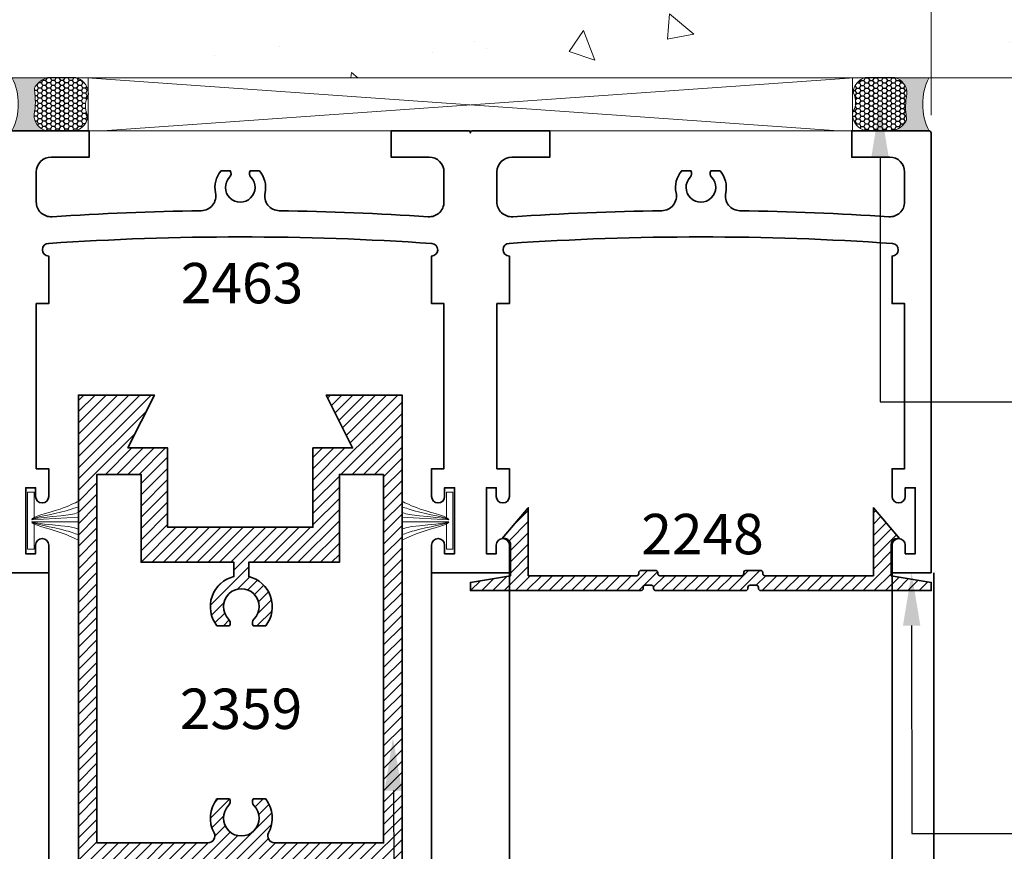
# Model space of a CAD drawing. Units: inches. Extents: x 11149 to 24807, y -8811 to -3612.
# Drawn here: x 11305 to 11309, y -3880 to -3876 of the extents above; entities that cross this region are included whole.
import ezdxf
from ezdxf import colors
from ezdxf.entities.mleader import LeaderData, LeaderLine
from ezdxf.math import Vec2, Vec3

# ---------------------------------------------------------------- set-up
doc = ezdxf.new("R2010")
doc.units = ezdxf.units.IN
doc.header["$LTSCALE"] = 0.5
doc.header["$MEASUREMENT"] = 0
doc.header["$PDSIZE"] = 1
doc.layers.get('Defpoints').update_dxf_attribs({"color": 251, "lineweight": 0})
for name, color, linetype, lineweight in [('By Others', 8, 'Continuous', 5), ('Dimensions', 7, 'Continuous', 13), ('PRLFrame', 134, 'Continuous', 35), ('PRLSetting', 6, 'Continuous', 20), ('Text', 252, 'Continuous', 30)]:
    doc.layers.add(name, color=color, linetype=linetype, lineweight=lineweight)
doc.styles.get("Standard").update_dxf_attribs({"font": 'arial.ttf'})
doc.dimstyles.new('PRL$0', dxfattribs={"dimtxt": 0.125, "dimasz": 0.125, "dimexe": 0.125, "dimexo": 0.0625, "dimgap": 0.0625, "dimtad": 1, "dimdec": 4, "dimzin": 3, "dimdsep": 46, "dimlunit": 4, "dimtxsty": 'Standard', "dimblk": 'ARCHTICK', "dimcen": 0, "dimclrd": 256, "dimclre": 256, "dimclrt": 256, "dimazin": 0, "dimtfac": 1, "dimtdec": 4, "dimtofl": 0, "dimtmove": 0, "dimatfit": 3, "dimfxl": 0.125, "dimtfill": 1, "dimfrac": 2, "dimtolj": 1, "dimtzin": 0, "dimlwd": -1, "dimlwe": -1, "dimarcsym": 0})

# ---------------------------------------------------------------- blocks, each defined once
blk = doc.blocks.new('Dynblock-Sealant3')
at = {"layer": 'PRLSetting', "lineweight": -3}
h = blk.add_hatch(dxfattribs=at)
h.set_pattern_fill('HONEY', color=256, scale=0.1666666666666666)
h.set_pattern_definition([(0, (0, 0), (0.03124999999999999, 0.0180421959121758), [0.02083333333333333, -0.04166666666666666]), (120, (0, 0), (-0.03124999999999998, 0.0180421959121758), [0.02083333333333332, -0.04166666666666664]), (59.99999999999999, (0, 0), (6.938893903907228e-18, 0.03608439182435161), [-0.04166666666666665, 0.02083333333333333])])
h.paths.add_polyline_path([(-0.1583744156338251, 0.2877946912706195, 0.197622861483537), (-0.16362861724856, 0.3109811814396535, 0.1781934081232639), (-0.2561978488301974, 0.375), (-0.4310222997784909, 0.375, 0.09541692369056783), (-0.4671145600077522, 0.3680490913411654, 0.3205653304227348), (-0.5389970698695228, 0.2585547271251669, 0.1070890218518376), (-0.5323692901004599, 0.2329292479413344, -0.2200532177392305), (-0.5286103470211716, 0.1199428811040467, 0.1971983640054528), (-0.5291107394211454, 0.07249129028127838, 0.2294187004762123), (-0.449864203179459, 0), (-0.2402519359384314, 0, 0.3435090603726153), (-0.1562500000000002, 0.113382104053017, -0.0900193469034897)])
at = {"layer": 'PRLSetting'}
h = blk.add_hatch(color=256, dxfattribs=at)
edge = h.paths.add_edge_path()
edge.add_line((0, 0.375), (-0.2561978488290507, 0.375))
edge.add_arc((-0.2968777799687814, 0.2172425456155906), 0.1629179892196556, 35.125767951114085, 75.54049043261023, ccw=False)
edge.add_arc((-0.189187712072453, 0.2930007706581819), 0.0312499999999845, -9.589877105315225, 35.125767951116984, ccw=False)
edge.add_arc((0.3231379503013159, 0.2064404742977786), 0.4883366330377227, 170.4101228946807, 190.9855794753516)
edge.add_arc((-0.2710315728108981, 0.1106123631234368), 0.1148149856163851, -74.4499340415818, 1.3823096407652997, ccw=False)
edge.add_line((-0.2402519359347934, 0), (3.810285420513537e-13, 0))
edge.add_arc((0.3731777901703026, 0.1875), 0.4176337068263481, 153.3231490947053, 206.6768509051579, ccw=False)
blk.add_lwpolyline([(-0.5323692901001777, 0.2329292479407741, -0.1073450320601699), (-0.5389995510668086, 0.2586179536283453, -0.3204104769671941), (-0.467114560007758, 0.3680490913411631, -0.09541692369342575), (-0.4310222997773963, 0.375), (-0.2561978488301975, 0.375, -0.1781934081275193), (-0.1636286172470136, 0.3109811814374552, -0.1976228614784485), (-0.1583744156341709, 0.2877946912685729, 0.09001934690241879), (-0.15625, 0.1133821040530165, -0.3435090603726143), (-0.2402519359384314, 0), (-0.4498642031794589, 0, -0.2294187004830065), (-0.5291107394223218, 0.0724912902842334, -0.1971983639969396), (-0.5286103470207308, 0.1199428811050893, 0.2200532177358061)], format="xyb", close=True, dxfattribs=at)
blk.add_arc((0.3731777901703026, 0.1875), 0.4176337068251677, 153.3231490946955, 206.6768509053045, dxfattribs=at)
blk = doc.blocks.new('_ArchTick')
at = {"color": 0, "linetype": 'ByBlock', "const_width": 0.15}
blk.add_lwpolyline([(-0.5, -0.5), (0.5, 0.5)], dxfattribs=at)
blk = doc.blocks.new('*D138')
at = {"layer": 'Defpoints', "color": 0, "transparency": 16777216}
for p in [(11304.79283967682, -3872.631179938425), (11304.79283967682, -3876.983480652792), (11309.14947253236, -3876.986386345277)]:
    blk.add_point(p, dxfattribs=at)
at = {"layer": 'Dimensions', "transparency": 16777216}
for p, q in [((11304.79283967682, -3876.858480652792), (11304.79283967682, -3872.381179938425)), ((11309.14947253236, -3876.861386345277), (11309.14947253236, -3872.381179938425)), ((11309.14947253236, -3872.631179938425), (11304.79283967682, -3872.631179938425))]:
    blk.add_line(p, q, dxfattribs=at)
at = {"layer": 'Dimensions', "transparency": 16777216, "xscale": 0.25, "yscale": 0.25, "zscale": 0.25, "rotation": 180}
blk.add_blockref('_ArchTick', (11304.79283967682, -3872.631179938425), dxfattribs=at)
at = {"layer": 'Dimensions', "transparency": 16777216, "xscale": 0.25, "yscale": 0.25, "zscale": 0.25}
blk.add_blockref('_ArchTick', (11309.14947253236, -3872.631179938425), dxfattribs=at)
at = {"layer": 'Dimensions', "transparency": 16777216, "insert": (11306.97115610459, -3872.376831370894), "char_height": 0.25, "attachment_point": 5, "bg_fill": 3, "box_fill_scale": 1.25, "bg_fill_color": 256, "bg_fill_true_color": 13158600, "bg_fill_transparency": 0}
blk.add_mtext('\\A1;4 3/8"', dxfattribs=at)
blk = doc.blocks.new('*D139')
at = {"layer": 'Defpoints', "color": 0, "transparency": 16777216}
for p in [(11304.79283967682, -3879.025690468702), (11301.70464977485, -3881.185690468662), (11305.11751122506, -3881.185690468662)]:
    blk.add_point(p, dxfattribs=at)
at = {"layer": 'Dimensions', "transparency": 16777216}
for p, q in [((11304.66783967682, -3879.025690468702), (11301.45464977485, -3879.025690468702)), ((11301.70464977485, -3879.025690468702), (11301.70464977485, -3881.185690468662)), ((11304.99251122506, -3881.185690468662), (11301.45464977485, -3881.185690468662))]:
    blk.add_line(p, q, dxfattribs=at)
at = {"layer": 'Dimensions', "transparency": 16777216, "xscale": 0.25, "yscale": 0.25, "zscale": 0.25}
for p, rotation in [((11301.70464977485, -3879.025690468702), 90), ((11301.70464977485, -3881.185690468662), 270)]:
    blk.add_blockref('_ArchTick', p, dxfattribs=dict(at, rotation=rotation))
at = {"layer": 'Dimensions', "transparency": 16777216, "insert": (11301.45030120731, -3880.105690468684), "char_height": 0.25, "attachment_point": 5, "rotation": 90, "bg_fill": 3, "box_fill_scale": 1.25, "bg_fill_color": 256, "bg_fill_true_color": 13158600, "bg_fill_transparency": 0}
blk.add_mtext('\\A1;2 3/16"', dxfattribs=at)

msp = doc.modelspace()

# ---------------------------------------------------------------- hatches: boundary and pattern name
at = {"layer": 'By Others'}
h = msp.add_hatch(dxfattribs=at)
h.set_pattern_fill('AR-CONC', color=256, scale=0.2, angle=-90.00000000000001)
h.set_pattern_definition([(320, (15716.52120996519, 8517.126531574868), (-0.1255042699651905, -1.434520365201507), [0.15, -1.65]), (265, (15716.52120996519, 8517.126531574868), (1.504384267400024, 0.2775026672259998), [0.12, -1.32]), (10.45144445999999, (15716.51075127719, 8517.00698821287), (1.378879981937259, -1.157017693454224), [0.1274803839999999, -1.402284223999999]), (316.1842, (15716.92120996519, 8517.126531574868), (-0.3310385615861535, -2.134482661343145), [0.225, -2.475]), (6.635635489999989, (15716.89362335119, 8516.948658084868), (1.948237201549101, -1.869323891348457), [0.191220684, -2.10342752]), (261.1841639899999, (15716.92120996519, 8517.126531574868), (1.94823720053998, -1.869323890109547), [0.18, -1.980000002]), (291, (15716.82120996519, 8516.926531574867), (-0.8052377813306779, -1.193814104236923), [0.15, -1.65]), (236, (15716.82120996519, 8516.926531574867), (1.450300090093706, -0.4866306638431637), [0.12, -1.32]), (341.4514447399999, (15716.75410681719, 8516.827047066869), (0.6450623056127074, -1.680444753459942), [0.12748038, -1.402284224]), (307.5, (15716.52120996519, 8517.126531574868), (0.6657877076626231, -0.02431971063458146), [0, -1.303999999999995, 0, -1.339999999999995, 0, -1.324999999999996]), (277.5, (15716.52120996519, 8517.126531574868), (0.7888234237647204, -0.5261390748842973), [0, -0.7639999999999999, 0, -1.274, 0, -0.5049999999999999]), (237.5, (15716.52120996519, 8517.572531574868), (-0.04510974346875971, -1.067644872344818), [0, -0.5, 0, -1.56, 0, -2.07]), (227.5, (15716.52120996519, 8517.772531574868), (0.2002099646646353, -1.166372338684772), [0, -0.65, 0, -1.036, 0, -1.47])])
h.paths.add_polyline_path([(11311.74704675286, -3874.790792723968), (11311.74704675286, -3876.685760726955), (11302.12293349265, -3876.685760726955), (11302.12293349265, -3874.790792723968)])
at = {"layer": 'PRLFrame'}
h = msp.add_hatch(dxfattribs=at)
h.set_pattern_fill('ANSI31', color=256, scale=0.3)
h.set_pattern_definition([(45, (1186.973978872087, 1136.243254684666), (-0.02651650429449553, 0.02651650429449553), [])])
h.paths.add_polyline_path([(11306.54497401017, -3881.06669070666), (11306.55997398017, -3881.08169067666), (11306.54497401017, -3881.096690646661), (11306.55997398017, -3881.11169061666), (11306.55997398017, -3881.18569046866), (11306.64743673529, -3881.18569046866), (11306.64743673529, -3878.185760726957), (11306.28872398017, -3878.185760726957), (11306.41372398017, -3878.435760726957), (11306.22622398017, -3878.435760726957), (11306.22622398017, -3878.810760726957), (11305.53872398017, -3878.810760726957), (11305.53872398017, -3878.435760726957), (11305.35122398017, -3878.435760726957), (11305.47622398017, -3878.185760726957), (11305.11751122506, -3878.185760726957), (11305.11751122506, -3881.18569046866), (11305.20497398017, -3881.18569046866), (11305.20497398017, -3881.11169061666), (11305.21997395017, -3881.096690646661), (11305.20497398017, -3881.08169067666), (11305.21997395017, -3881.06669070666), (11305.20497398017, -3881.051690736661), (11305.21997395017, -3881.03669076666), (11305.20497398017, -3881.02169079666), (11305.21997395017, -3881.006690826661), (11305.20497398017, -3880.99169085666), (11305.21997395017, -3880.97669088666), (11305.20497398017, -3880.961690916661), (11305.21997395017, -3880.94669094666), (11305.20497398017, -3880.931690976661), (11305.21997395017, -3880.916691006661), (11305.20497398017, -3880.90169103666), (11305.21997395017, -3880.886691066661), (11305.20497398017, -3880.87169109666), (11305.21997395017, -3880.85669112666), (11305.20497398017, -3880.841691156661), (11305.21997395017, -3880.82669118666), (11305.20497398017, -3880.81169121666), (11305.21997395017, -3880.796691246661), (11305.20497398017, -3880.78169127666), (11305.21997395017, -3880.76669130666), (11305.20497398017, -3880.751691336661), (11305.21997395017, -3880.73669136666), (11305.20497398017, -3880.721691396661), (11305.21997395017, -3880.706691426661), (11305.20497398017, -3880.69169145666), (11305.21997395017, -3880.676691486661), (11305.20497398017, -3880.661691516661), (11305.21997395017, -3880.64669154666), (11305.20497398017, -3880.631691576661), (11305.21997395017, -3880.61669160666), (11305.20497398017, -3880.601691636662), (11305.21997395017, -3880.586691666661), (11305.20497398017, -3880.57169169666), (11305.20497398017, -3880.38269046866), (11306.55997398017, -3880.38269046866), (11306.55997398017, -3880.57169169666), (11306.54497401017, -3880.586691666661), (11306.55997398017, -3880.601691636662), (11306.54497401017, -3880.61669160666), (11306.55997398017, -3880.631691576661), (11306.54497401017, -3880.64669154666), (11306.55997398017, -3880.661691516661), (11306.54497401017, -3880.676691486661), (11306.55997398017, -3880.69169145666), (11306.54497401017, -3880.706691426661), (11306.55997398017, -3880.721691396661), (11306.54497401017, -3880.73669136666), (11306.55997398017, -3880.751691336661), (11306.54497401017, -3880.76669130666), (11306.55997398017, -3880.78169127666), (11306.54497401017, -3880.796691246661), (11306.55997398017, -3880.81169121666), (11306.54497401017, -3880.82669118666), (11306.55997398017, -3880.841691156661), (11306.54497401017, -3880.85669112666), (11306.55997398017, -3880.87169109666), (11306.54497401017, -3880.886691066661), (11306.55997398017, -3880.90169103666), (11306.54497401017, -3880.916691006661), (11306.55997398017, -3880.931690976661), (11306.54497401017, -3880.94669094666), (11306.55997398017, -3880.961690916661), (11306.54497401017, -3880.97669088666), (11306.55997398017, -3880.99169085666), (11306.54497401017, -3881.006690826661), (11306.55997398017, -3881.02169079666), (11306.54497401017, -3881.03669076666), (11306.55997398017, -3881.051690736661)])
edge = h.paths.add_edge_path(flags=16)
edge.add_line((11306.55997398017, -3878.560760726957), (11306.55997398017, -3880.30269046866))
edge.add_line((11306.55997398017, -3880.30269046866), (11306.04447458198, -3880.30269046866))
edge.add_arc((11306.04447458198, -3880.27069046866), 0.0320000000001528, 151.5887529966288, 269.9999999967431, ccw=False)
edge.add_arc((11305.88747398017, -3880.185760726918), 0.146500000000732, 331.5887529957997, 398.1064081616148)
edge.add_line((11306.00274984999, -3880.095352077785), (11305.94396757416, -3880.095352077785))
edge.add_arc((11305.96516877657, -3880.108600059389), 0.02500000000054766, 148.0000000061248, 224.8023756675194)
edge.add_arc((11305.88747398017, -3880.185760726918), 0.08449999999993577, -224.80237566259677, 44.80237566259677, ccw=False)
edge.add_arc((11305.80977918378, -3880.108600059389), 0.02500000000046068, 315.1976243324806, 391.9999999938752)
edge.add_line((11305.83098038618, -3880.095352077785), (11305.77219811036, -3880.095352077785))
edge.add_arc((11305.88747398017, -3880.185760726917), 0.1464999999998597, 141.8935918386651, 208.4112470048516)
edge.add_arc((11305.73047337837, -3880.27069046866), 0.03200000000099636, -90, 28.411247003371216, ccw=False)
edge.add_line((11305.73047337837, -3880.30269046866), (11305.20497398017, -3880.30269046866))
edge.add_line((11305.20497398017, -3880.30269046866), (11305.20497398017, -3878.560760726957))
edge.add_line((11305.20497398017, -3878.560760726957), (11305.41372398017, -3878.560760726957))
edge.add_line((11305.41372398017, -3878.560760726957), (11305.41372398017, -3878.976260726956))
edge.add_line((11305.41372398017, -3878.976260726956), (11305.85247398017, -3878.976260726956))
edge.add_line((11305.85247398017, -3878.976260726956), (11305.85247398017, -3879.04343277994))
edge.add_arc((11305.88747398017, -3879.18569046866), 0.1464999999996587, 103.8220897485874, 218.1064081613349)
edge.add_line((11305.77219811036, -3879.276099117792), (11305.83098038618, -3879.276099117792))
edge.add_arc((11305.80977918378, -3879.262851136188), 0.02500000000054766, 328.0000000061248, 404.8023756675194)
edge.add_arc((11305.88747398017, -3879.185690468659), 0.08449999999993577, -44.80237566259677, 224.8023756625967, ccw=False)
edge.add_arc((11305.96516877657, -3879.262851136188), 0.02500000000046068, 135.1976243324806, 211.9999999938752)
edge.add_line((11305.94396757416, -3879.276099117792), (11306.00274984999, -3879.276099117792))
edge.add_arc((11305.88747398017, -3879.185690468659), 0.1464999999989897, 321.8935918379462, 436.1779102513276)
edge.add_line((11305.92247398017, -3879.04343277994), (11305.92247398017, -3878.976260726956))
edge.add_line((11305.92247398017, -3878.976260726956), (11306.35122398017, -3878.976260726956))
edge.add_line((11306.35122398017, -3878.976260726956), (11306.35122398017, -3878.560760726957))
edge.add_line((11306.35122398017, -3878.560760726957), (11306.55997398017, -3878.560760726957))
h = msp.add_hatch(dxfattribs=at)
h.set_pattern_fill('ANSI31', color=256, scale=0.3)
h.set_pattern_definition([(45, (1168.005669802989, 1136.212506249365), (-0.02651650429449553, 0.02651650429449553), [])])
edge = h.paths.add_edge_path()
edge.add_line((11307.24463830841, -3879.039879232875), (11307.48463830841, -3879.039879232875))
edge.add_line((11307.48463830841, -3879.039879232875), (11307.48463830841, -3879.039879251345))
edge.add_line((11307.48463830841, -3879.039879251345), (11307.67363831429, -3879.039879251345))
edge.add_line((11307.67363831429, -3879.039879251345), (11307.67363831429, -3879.039879232875))
edge.add_line((11307.67363831429, -3879.039879232875), (11307.75711605854, -3879.039879232875))
edge.add_arc((11307.75711605854, -3879.029879232875), 0.01000000000021828, 270, 360)
edge.add_line((11307.76711605854, -3879.029879232875), (11307.76711605854, -3879.024879232876))
edge.add_arc((11307.77711605854, -3879.024879232876), 0.01000000000021828, 90, 180, ccw=False)
edge.add_line((11307.77711605854, -3879.014879232876), (11307.84711605854, -3879.014879232876))
edge.add_arc((11307.84711605854, -3879.024879232877), 0.01000000000112777, 5.211006737226853e-09, 90, ccw=False)
edge.add_line((11307.85711605854, -3879.024879232876), (11307.85711605854, -3879.029879232875))
edge.add_arc((11307.86711605854, -3879.029879232876), 0.01000000000021828, 179.999999994789, 269.9999999895779)
edge.add_line((11307.86711605854, -3879.039879232875), (11308.25316057004, -3879.039879232875))
edge.add_arc((11308.25316057004, -3879.029879232875), 0.01000000000021828, 269.9999999895779, 360)
edge.add_line((11308.26316057004, -3879.029879232875), (11308.26316057004, -3879.021372319982))
edge.add_arc((11308.27252548125, -3879.024879232876), 0.01000000000027582, 90, 159.4703967188192, ccw=False)
edge.add_line((11308.27252548125, -3879.014879232876), (11308.34316057004, -3879.014879232876))
edge.add_arc((11308.34316057004, -3879.024879232875), 0.009999999999308784, -5.211006737226853e-09, 89.99999998957799, ccw=False)
edge.add_line((11308.35316057004, -3879.024879232876), (11308.35316057004, -3879.029879232875))
edge.add_arc((11308.36316057004, -3879.029879232875), 0.01000000000021828, 180, 270)
edge.add_line((11308.36316057004, -3879.039879232875), (11308.44663831429, -3879.039879232875))
edge.add_line((11308.44663831429, -3879.039879232875), (11308.44663831429, -3879.039879251345))
edge.add_line((11308.44663831429, -3879.039879251345), (11308.63563830841, -3879.039879251345))
edge.add_line((11308.63563830841, -3879.039879251345), (11308.63563830841, -3879.039879232875))
edge.add_line((11308.63563830841, -3879.039879232875), (11308.87628878093, -3879.039879232875))
edge.add_line((11308.87628878093, -3879.039879232875), (11308.87628878093, -3878.718485075588))
edge.add_line((11308.87628878093, -3878.718485075588), (11309.00028878093, -3878.8636904687))
edge.add_line((11309.00028878093, -3878.8636904687), (11308.99028878093, -3878.8636904687))
edge.add_arc((11308.99028878093, -3878.8936904687), 0.02999999999974534, 90, 179.999999998263)
edge.add_line((11308.96028878093, -3878.893690468699), (11308.96028878093, -3879.039879251345))
edge.add_line((11308.96028878093, -3879.039879251345), (11308.96128889233, -3879.039879251345))
edge.add_line((11308.96128889233, -3879.039879251345), (11309.14978878093, -3879.071129232875))
edge.add_line((11309.14978878093, -3879.071129232875), (11309.14978878093, -3879.109879232875))
edge.add_line((11309.14978878093, -3879.109879232875), (11308.34316057004, -3879.109879232875))
edge.add_arc((11308.34316057004, -3879.099879232874), 0.01000000000112777, 180.000000005211, 270.000000010422, ccw=False)
edge.add_line((11308.33316057004, -3879.099879232875), (11308.33316057004, -3879.094879232875))
edge.add_arc((11308.32316057004, -3879.094879232875), 0.00999999999839929, 359.999999994789, 450)
edge.add_line((11308.32316057004, -3879.084879232875), (11308.29316057004, -3879.084879232875))
edge.add_arc((11308.29316057004, -3879.094879232875), 0.01000000000021828, 89.99999998957796, 180)
edge.add_line((11308.28316057004, -3879.094879232875), (11308.28316057004, -3879.099879232875))
edge.add_arc((11308.27316057004, -3879.099879232875), 0.01000000000021828, -90, 0, ccw=False)
edge.add_line((11308.27316057004, -3879.109879232875), (11308.06046354467, -3879.109879232875))
edge.add_line((11308.06046354467, -3879.109879232875), (11307.84711605854, -3879.109879232875))
edge.add_arc((11307.84711605854, -3879.099879232876), 0.00999999999839929, 180, 270, ccw=False)
edge.add_line((11307.83711605854, -3879.099879232876), (11307.83711605854, -3879.094879232875))
edge.add_arc((11307.82711605854, -3879.094879232875), 0.01000000000021828, 0, 90)
edge.add_line((11307.82711605854, -3879.084879232875), (11307.79711605854, -3879.084879232875))
edge.add_arc((11307.79711605854, -3879.094879232875), 0.01000000000021828, 90, 180)
edge.add_line((11307.78711605854, -3879.094879232875), (11307.78711605854, -3879.103386145768))
edge.add_arc((11307.77775114733, -3879.099879232876), 0.009999999999956866, 270, 339.47039672369925, ccw=False)
edge.add_line((11307.77775114733, -3879.109879232875), (11306.97113830841, -3879.109879232875))
edge.add_line((11306.97113830841, -3879.109879232875), (11306.97113830841, -3879.071129232875))
edge.add_line((11306.97113830841, -3879.071129232875), (11307.16063830841, -3879.039713450383))
edge.add_line((11307.16063830841, -3879.039713450383), (11307.16063830841, -3878.893690468699))
edge.add_arc((11307.13063830841, -3878.8936904687), 0.03000000000065484, 1.737006929998693e-09, 90)
edge.add_line((11307.13063830841, -3878.8636904687), (11307.12063830841, -3878.8636904687))
edge.add_line((11307.12063830841, -3878.8636904687), (11307.24463830841, -3878.718485075588))
edge.add_line((11307.24463830841, -3878.718485075588), (11307.24463830841, -3879.039879232875))

# ---------------------------------------------------------------- linework, layer by layer
at = {"layer": 'By Others'}
msp.add_lwpolyline([(11311.74704675286, -3874.790792723968), (11311.74704675286, -3876.685760726955), (11302.12293349265, -3876.685760726955), (11302.12293349265, -3874.790792723968)], close=True, dxfattribs=at)
at = {"layer": 'PRLFrame'}
for p, q in [((11304.9768486645, -3879.025690468697), (11304.9768486645, -3890.443012950146)), ((11306.7868486645, -3890.86560258343), (11306.7868486645, -3879.0256904687)), ((11307.15516509227, -3890.13782414094), (11307.15516509227, -3879.0256904687)), ((11308.96516509227, -3879.025690468698), (11308.96516509227, -3890.446485707142)), ((11309.15768169075, -3890.446500858336), (11309.16239987112, -3879.0256904687))]:
    msp.add_line(p, q, dxfattribs=at)
msp.add_lwpolyline([(11304.80283967682, -3876.935760726957), (11305.16783967682, -3876.935760726957), (11305.16783967682, -3877.060760726957), (11304.9878486645, -3877.060760726957, 0.4142135623730734), (11304.91784866451, -3877.130760726958), (11304.91784866451, -3877.272536728126, 0.4338540868403902), (11304.99250640603, -3877.342381595109, -0.01320501484370688), (11305.69779049415, -3877.314028113852, 0.4741698050663934), (11305.76522891296, -3877.229164855734, -0.236203093706985), (11305.79178061013, -3877.125112925037), (11305.83528612418, -3877.125112925042, -0.3382016006016078), (11305.83191831056, -3877.155274331883, 2.341209861848206), (11305.93306197636, -3877.155274331883, -0.3382016006016083), (11305.92969416274, -3877.125112925042), (11305.97319967679, -3877.125112925037, -0.2362282248010637), (11305.99974894636, -3877.229176020267, 0.4741698050663437), (11306.06717928488, -3877.314045698932, -0.0131812077591798), (11306.77119092298, -3877.342381595109, 0.433854086840352), (11306.8458486645, -3877.272536728126), (11306.8458486645, -3877.130760726958, 0.4142135623730988), (11306.77584866451, -3877.060760726957), (11306.59615610459, -3877.060760726957), (11306.59615610459, -3876.935760726957), (11306.96115610459, -3876.935760726957, -0.414213562368784), (11306.97115610459, -3876.945760726957, -0.4142135623770684), (11306.98115610459, -3876.935760726957), (11307.34615610459, -3876.935760726957), (11307.34615610459, -3877.060760726957), (11307.16616509227, -3877.060760726957, 0.414213562373073), (11307.09616509227, -3877.130760726956), (11307.09616509227, -3877.272536728125, 0.4338540868403905), (11307.1708228338, -3877.342381595109, -0.01320501484370688), (11307.87610692192, -3877.314028113852, 0.4741698050663923), (11307.94354534073, -3877.229164855734, -0.2362030937069849), (11307.9700970379, -3877.125112925037), (11308.01360255195, -3877.125112925042, -0.3382016006016085), (11308.01023473832, -3877.155274331883, 2.341209861848199), (11308.11137840413, -3877.155274331883, -0.3382016006016079), (11308.10801059051, -3877.125112925042), (11308.15151610456, -3877.125112925037, -0.2362282248010637), (11308.17806537412, -3877.229176020267, 0.4741698050663434), (11308.24549571265, -3877.31404569893, -0.0131812077591798), (11308.94950735075, -3877.342381595109, 0.433854086840352), (11309.02416509227, -3877.272536728125), (11309.02416509227, -3877.130760726956, 0.4142135623730988), (11308.95416509227, -3877.060760726957), (11308.77447253236, -3877.060760726957), (11308.77447253236, -3876.935760726957), (11309.13947253236, -3876.935760726957, -0.4142135623731356), (11309.14947253236, -3876.945760726957), (11309.14947253236, -3879.0256904687), (11308.96516509227, -3879.0256904687), (11308.96516509227, -3878.894690468701, -1), (11309.02716509227, -3878.894690468701), (11309.02716509227, -3878.9356904687), (11309.07416509227, -3878.9356904687), (11309.07416509227, -3878.6236904687), (11309.02716509227, -3878.6236904687), (11309.02716509227, -3878.6646904687, -1), (11308.96516509227, -3878.6646904687), (11308.96516509227, -3878.6236904687), (11308.96516509227, -3878.5336904687), (11309.02416509227, -3878.5336904687), (11309.02416509227, -3877.753184392174), (11308.96516509227, -3877.753184392174), (11308.96516509227, -3877.528725254459, 0.9423752657699254), (11308.96721541715, -3877.468865882282, 0.0342537965027481), (11307.15516509227, -3877.46872525446, 1), (11307.15516509227, -3877.528725254459), (11307.15516509227, -3877.753184392174), (11307.09616509227, -3877.753184392174), (11307.09616509227, -3878.5336904687), (11307.15516509227, -3878.5336904687), (11307.15516509227, -3878.6236904687), (11307.15516509227, -3878.6646904687, -1), (11307.09316509227, -3878.6646904687), (11307.09316509227, -3878.6236904687), (11307.04616509227, -3878.6236904687), (11307.04616509227, -3878.9356904687), (11307.09316509227, -3878.9356904687), (11307.09316509227, -3878.894690468701, -1), (11307.15516509227, -3878.894690468701), (11307.15516509227, -3879.0256904687), (11306.97115610459, -3879.0256904687), (11306.7868486645, -3879.0256904687), (11306.7868486645, -3878.894690468701, -1), (11306.8488486645, -3878.894690468701), (11306.8488486645, -3878.9356904687), (11306.8958486645, -3878.9356904687), (11306.8958486645, -3878.6236904687), (11306.84884866451, -3878.6236904687), (11306.84884866451, -3878.664690468701, -1), (11306.7868486645, -3878.6646904687), (11306.7868486645, -3878.6236904687), (11306.7868486645, -3878.5336904687), (11306.8458486645, -3878.5336904687), (11306.8458486645, -3877.753184392174), (11306.7868486645, -3877.753184392174), (11306.7868486645, -3877.528725254459, 0.9423752657699254), (11306.78889898938, -3877.468865882284, 0.03425379650274804), (11304.9768486645, -3877.46872525446, 1), (11304.9768486645, -3877.528725254459), (11304.9768486645, -3877.753184392174), (11304.91784866451, -3877.753184392174), (11304.91784866451, -3878.5336904687), (11304.9768486645, -3878.5336904687), (11304.9768486645, -3878.6236904687), (11304.9768486645, -3878.6646904687, -1), (11304.9148486645, -3878.6646904687), (11304.9148486645, -3878.6236904687), (11304.8678486645, -3878.6236904687), (11304.8678486645, -3878.9356904687), (11304.9148486645, -3878.9356904687), (11304.9148486645, -3878.894690468701, -1), (11304.9768486645, -3878.894690468701), (11304.9768486645, -3879.0256904687), (11304.79283967682, -3879.0256904687)], format="xyb", dxfattribs=at)
msp.add_lwpolyline([(11306.64743673529, -3881.18569046866), (11306.64743673529, -3878.185760726957), (11306.28872398017, -3878.185760726957), (11306.41372398017, -3878.435760726957), (11306.22622398017, -3878.435760726957), (11306.22622398017, -3878.810760726957), (11305.53872398017, -3878.810760726957), (11305.53872398017, -3878.435760726957), (11305.35122398017, -3878.435760726957), (11305.47622398017, -3878.185760726957), (11305.11751122506, -3878.185760726957), (11305.11751122506, -3881.18569046866)], dxfattribs=at)
for points in [[(11306.55997398017, -3878.560760726957), (11306.55997398017, -3880.30269046866), (11306.04447458198, -3880.30269046866, -0.5681439780942069), (11306.01632881583, -3880.25546496874, 0.298672024350943), (11306.00274984999, -3880.095352077785), (11305.94396757416, -3880.095352077785, 0.3482484668744401), (11305.94743023858, -3880.12621665015, -2.402486089018144), (11305.82751772177, -3880.12621665015, 0.348248466874471), (11305.83098038618, -3880.095352077785), (11305.77219811036, -3880.095352077785, 0.2986720243509987), (11305.75861914452, -3880.25546496874, -0.5681439780943466), (11305.73047337837, -3880.30269046866), (11305.20497398017, -3880.30269046866), (11305.20497398017, -3878.560760726957), (11305.41372398017, -3878.560760726957), (11305.41372398017, -3878.976260726956), (11305.85247398017, -3878.976260726956), (11305.85247398017, -3879.04343277994, 0.5445630783217343), (11305.77219811036, -3879.276099117792), (11305.83098038618, -3879.276099117792, 0.348248466874471), (11305.82751772177, -3879.245234545427, -2.402486089018196), (11305.94743023858, -3879.245234545427, 0.34824846687444), (11305.94396757416, -3879.276099117792), (11306.00274984999, -3879.276099117792, 0.5445630783212982), (11305.92247398017, -3879.04343277994), (11305.92247398017, -3878.976260726956), (11306.35122398017, -3878.976260726956), (11306.35122398017, -3878.560760726957)], [(11307.24463830841, -3879.039879232875), (11307.48463830841, -3879.039879232875), (11307.48463830841, -3879.039879251345), (11307.67363831429, -3879.039879251345), (11307.67363831429, -3879.039879232875), (11307.75711605854, -3879.039879232875, 0.4142135623775695), (11307.76711605854, -3879.029879232875), (11307.76711605854, -3879.024879232876, -0.4142135623730951), (11307.77711605854, -3879.014879232876), (11307.84711605854, -3879.014879232876, -0.4142135623687248), (11307.85711605854, -3879.024879232876), (11307.85711605854, -3879.029879232875, 0.4142135623704937), (11307.86711605854, -3879.039879232875), (11307.86711605854, -3879.039879232875, 0.0002965640507052418), (11307.86711605854, -3879.039879232875), (11308.25316057004, -3879.039879232875, 0.4142135623734072), (11308.26316057004, -3879.029879232875), (11308.26316057004, -3879.021372319982, -0.3127600765208332), (11308.27252548125, -3879.014879232876), (11308.34316057004, -3879.014879232876, -0.4142135623703895), (11308.35316057004, -3879.024879232876), (11308.35316057004, -3879.029879232875, 0.4142135623686205), (11308.36316057004, -3879.039879232875), (11308.44663831429, -3879.039879232875), (11308.44663831429, -3879.039879251345), (11308.63563830841, -3879.039879251345), (11308.63563830841, -3879.039879232875), (11308.87628878093, -3879.039879232875), (11308.87628878093, -3878.718485075588), (11309.00028878093, -3878.8636904687), (11308.99028878093, -3878.8636904687, 0.4142135623730951), (11308.96028878093, -3878.893690468699), (11308.96028878093, -3879.039879251345), (11308.96128889233, -3879.039879251345), (11309.14978878093, -3879.071129232875), (11309.14978878093, -3879.109879232875), (11308.34316057004, -3879.109879232875, -0.4142135623730951), (11308.33316057004, -3879.099879232875), (11308.33316057004, -3879.094879232875, 0.4142135623730951), (11308.32316057004, -3879.084879232875), (11308.29316057004, -3879.084879232875, 0.4142135623730951), (11308.28316057004, -3879.094879232875), (11308.28316057004, -3879.099879232875, -0.4142135623727828), (11308.27316057004, -3879.109879232875), (11308.06046354467, -3879.109879232875), (11307.84711605854, -3879.109879232875, -0.4142135623703895), (11307.83711605854, -3879.099879232876), (11307.83711605854, -3879.094879232875, 0.4142135623686205), (11307.82711605854, -3879.084879232875), (11307.79711605854, -3879.084879232875, 0.4142135623730951), (11307.78711605854, -3879.094879232875), (11307.78711605854, -3879.103386145768, -0.3127600765420047), (11307.77775114733, -3879.109879232875), (11306.97113830841, -3879.109879232875), (11306.97113830841, -3879.071129232875), (11307.16063830841, -3879.039713450383), (11307.16063830841, -3878.893690468699, 0.4142135623730951), (11307.13063830841, -3878.8636904687), (11307.12063830841, -3878.8636904687), (11307.24463830841, -3878.718485075588)]]:
    msp.add_lwpolyline(points, format="xyb", close=True, dxfattribs=at)
at = {"layer": 'PRLSetting'}
for p, q in [((11308.71098982807, -3876.935760726957), (11305.15899041744, -3876.685760726955)), ((11305.23132710096, -3876.935760726957), (11308.78332651159, -3876.685760726955)), ((11304.89625922346, -3878.7746904687), (11305.11751122506, -3878.763397363186)), ((11306.86803501034, -3878.774690468698), (11306.64678300874, -3878.763397363185)), ((11304.89625922346, -3878.7846904687), (11305.11751122506, -3878.784769550607)), ((11306.86803501034, -3878.784690468698), (11306.64678300874, -3878.784769550605))]:
    msp.add_line(p, q, dxfattribs=at)
msp.add_lwpolyline([(11308.77845013805, -3876.935760726957), (11308.77845013805, -3876.685760726955), (11305.16388349144, -3876.685760726955), (11305.16388349144, -3876.935760726957)], close=True, dxfattribs=at)
for points in [[(11304.9072721169, -3878.763887501999), (11304.9072721169, -3878.644690468701), (11304.8760221169, -3878.644690468701), (11304.8760221169, -3878.914690468701), (11304.9072721169, -3878.914690468701), (11304.9072721169, -3878.795493435403)], [(11306.8570221169, -3878.763887501997), (11306.8570221169, -3878.644690468699), (11306.8882721169, -3878.644690468699), (11306.8882721169, -3878.9146904687), (11306.8570221169, -3878.9146904687), (11306.8570221169, -3878.795493435401)]]:
    msp.add_lwpolyline(points, dxfattribs=at)
for points, knots in [([(11304.89625922346, -3878.7746904687), (11304.89375783285, -3878.760256935769), (11305.01654864566, -3878.736728652241), (11305.10283480013, -3878.694345936578), (11305.11751122506, -3878.688385549533)], [0, 0, 0, 0, 0.133912678284876, 0.218292740765948, 0.218292740765948, 0.218292740765948, 0.218292740765948]), ([(11304.89625922346, -3878.7746904687), (11304.90132361735, -3878.763133726427), (11305.03012548797, -3878.746694216331), (11305.11084856492, -3878.715336874707), (11305.11751122506, -3878.714413759161)], [0, 0, 0, 0, 0.1536357398567199, 0.218547427723179, 0.218547427723179, 0.218547427723179, 0.218547427723179]), ([(11306.86803501034, -3878.774690468698), (11306.87053640096, -3878.760256935767), (11306.74774558815, -3878.736728652239), (11306.66145943367, -3878.694345936577), (11306.64678300874, -3878.688385549532)], [0, 0, 0, 0, 0.133912678284876, 0.218292740765948, 0.218292740765948, 0.218292740765948, 0.218292740765948]), ([(11306.86803501034, -3878.774690468698), (11306.86297061646, -3878.763133726426), (11306.73416874583, -3878.746694216329), (11306.65344566888, -3878.715336874705), (11306.64678300874, -3878.714413759159)], [0, 0, 0, 0, 0.1536357398567199, 0.218547427723179, 0.218547427723179, 0.218547427723179, 0.218547427723179]), ([(11304.89625922346, -3878.7746904687), (11304.88997956915, -3878.765688482664), (11305.10233673204, -3878.756219434384), (11305.11641871369, -3878.739509247192), (11305.11751122506, -3878.739456492472)], [0, 0, 0, 0, 0.2335447405920558, 0.2456620590058033, 0.2456620590058033, 0.2456620590058033, 0.2456620590058033]), ([(11306.86803501034, -3878.774690468698), (11306.87431466465, -3878.765688482662), (11306.66195750176, -3878.756219434382), (11306.64787552012, -3878.73950924719), (11306.64678300874, -3878.73945649247)], [0, 0, 0, 0, 0.2335447405920558, 0.2456620590058033, 0.2456620590058033, 0.2456620590058033, 0.2456620590058033]), ([(11304.89625922346, -3878.784690468702), (11304.88997956915, -3878.793692454738), (11305.10233673204, -3878.803161503019), (11305.11641871369, -3878.819871690211), (11305.11751122506, -3878.819924444931)], [0, 0, 0, 0, 0.2335447405920558, 0.2456620590058033, 0.2456620590058033, 0.2456620590058033, 0.2456620590058033]), ([(11304.89625922346, -3878.784690468702), (11304.89375783285, -3878.799124001634), (11305.01654864566, -3878.822652285161), (11305.10283480013, -3878.865035000824), (11305.11751122506, -3878.870995387869)], [0, 0, 0, 0, 0.133912678284876, 0.218292740765948, 0.218292740765948, 0.218292740765948, 0.218292740765948]), ([(11304.89625922346, -3878.784690468702), (11304.90132361735, -3878.796247210975), (11305.03012548797, -3878.812686721071), (11305.11084856492, -3878.844044062696), (11305.11751122506, -3878.844967178241)], [0, 0, 0, 0, 0.1536357398567199, 0.218547427723179, 0.218547427723179, 0.218547427723179, 0.218547427723179]), ([(11306.86803501034, -3878.7846904687), (11306.86297061646, -3878.796247210973), (11306.73416874583, -3878.812686721069), (11306.65344566888, -3878.844044062694), (11306.64678300874, -3878.844967178239)], [0, 0, 0, 0, 0.1536357398567199, 0.218547427723179, 0.218547427723179, 0.218547427723179, 0.218547427723179]), ([(11306.86803501034, -3878.7846904687), (11306.87053640096, -3878.799124001632), (11306.74774558815, -3878.822652285159), (11306.66145943367, -3878.865035000822), (11306.64678300874, -3878.870995387867)], [0, 0, 0, 0, 0.133912678284876, 0.218292740765948, 0.218292740765948, 0.218292740765948, 0.218292740765948]), ([(11306.86803501034, -3878.7846904687), (11306.87431466465, -3878.793692454737), (11306.66195750176, -3878.803161503017), (11306.64787552012, -3878.819871690209), (11306.64678300874, -3878.819924444929)], [0, 0, 0, 0, 0.2335447405920558, 0.2456620590058033, 0.2456620590058033, 0.2456620590058033, 0.2456620590058033])]:
    msp.add_open_spline(points, degree=3, knots=knots, dxfattribs=at)

# ---------------------------------------------------------------- block references
at = {"layer": 'PRLSetting', "xscale": -0.6701694936796081, "yscale": 0.6701694936796081, "zscale": 0.6701694936796081}
msp.add_blockref('Dynblock-Sealant3', (11304.80283967682, -3876.935760726957), dxfattribs=at)
at = {"layer": 'PRLSetting', "xscale": -0.6701694936796081, "yscale": 0.6701694936796081, "zscale": 0.6701694936796081, "rotation": 180}
msp.add_blockref('Dynblock-Sealant3', (11309.13947253236, -3876.684447166827), dxfattribs=at)

# ---------------------------------------------------------------- texts
at = {"layer": 'Text', "lineweight": -3}
for s, p in [('2463', (11305.60139585104, -3877.751865561188)), ('2248', (11307.77917128207, -3878.938349804207)), ('2359', (11305.59682592227, -3879.764426969788))]:
    msp.add_text(s, height=0.1910968739306079, dxfattribs=at).set_placement(p)

# ---------------------------------------------------------------- leaders
at = {"layer": 'Text'}
ml = msp.add_multileader_mtext('Standard', dxfattribs=at)
ml.set_content('\\A1;{\\f@Arial Unicode MS|b0|i0|c0|p34;2-1/16" X 4-3/8" HEAD TRACK\\P6063-T5 ALUMINUM \\P WITH  628 / CLEAR ANODIZED FINISH}', color=256)
ml.set_leader_properties()
ml.build(insert=Vec2(0, 0))
ml.multileader.update_dxf_attribs({"dogleg_length": 0.2039590759959961, "arrow_head_size": 0.25, "scale": 2})
ctx = ml.context
ctx.base_point, ctx.scale, ctx.char_height, ctx.arrow_head_size, ctx.landing_gap_size, ctx.plane_origin = Vec3(11311.87311134742, -3880.259218356105), 2, 0.25, 0.25, 0.125, Vec3(11307.65897456026, -3882.49375720433)
notes = []
notes.append((ctx, [(0, (1, 1, 0), (11309.05758085724, -3880.259218356105), (1, 0), 2.815530490183024, [(0, [(11309.05731881231, -3879.0256904687)], 0, [])])]))
ctx.mtext.insert, ctx.mtext.width, ctx.mtext.flow_direction = Vec3(11311.99811134742, -3880.132086705354), 5.846282866894398, 5
ml = msp.add_multileader_mtext('Standard', dxfattribs=at)
ml.set_content('\\A1;{\\f@Arial Unicode MS|b0|i0|c0|p34;1-1/2" x 3" TOP RAIL\\P6063-T5 ALUMINUM \\P WITH  628 / CLEAR ANODIZED FINISH}', color=256)
ml.set_leader_properties()
ml.build(insert=Vec2(0, 0))
ml.multileader.update_dxf_attribs({"dogleg_length": 0.2039590759959961, "arrow_head_size": 0.25, "scale": 2})
ctx = ml.context
ctx.base_point, ctx.scale, ctx.char_height, ctx.arrow_head_size, ctx.landing_gap_size, ctx.plane_origin = Vec3(11311.90271764794, -3882.098582711794), 2, 0.25, 0.25, 0.125, Vec3(11307.68858086078, -3883.945527297411)
notes.append((ctx, [(0, (1, 1, 0), (11306.6211988405, -3882.098582711794), (1, 0), 5.281518807436528, [(0, [(11306.60454442977, -3879.805807437569)], 0, [])])]))
ctx.mtext.insert, ctx.mtext.width, ctx.mtext.flow_direction = Vec3(11312.02771764794, -3881.971451061043), 5.816676566373644, 5
for ctx, leaders in notes:
    for number, flags, end, landing, length, lines in leaders:
        leader = LeaderData()
        leader.index, (leader.has_last_leader_line, leader.has_dogleg_vector, leader.attachment_direction) = number, flags
        leader.last_leader_point, leader.dogleg_vector, leader.dogleg_length = Vec3(end), Vec3(landing), length
        for number, points, colour, breaks in lines:
            line = LeaderLine()
            line.index, line.vertices, line.color, line.breaks = number, Vec3.list(points), colors.encode_raw_color(colour), breaks
            leader.lines.append(line)
        ctx.leaders.append(leader)

# ---------------------------------------------------------------- next in the draw order: dimensions: what is measured, and where the dimension line sits
at = {"layer": 'Dimensions'}
dim = msp.add_linear_dim(base=(11304.79283967682, -3872.631179938425), p1=(11309.14947253236, -3876.986386345277), p2=(11304.79283967682, -3876.983480652792), dimstyle='PRL$0', dxfattribs=at)
dim.commit()
dim.dimension.update_dxf_attribs({"geometry": '*D138', "text_midpoint": (11306.97115610459, -3872.376831370894)})
dim = msp.add_linear_dim(base=(11301.70464977485, -3881.185690468662), p1=(11304.79283967682, -3879.0256904687), p2=(11305.11751122506, -3881.18569046866), angle=90, dimstyle='PRL$0', dxfattribs=at)
dim.commit()
dim.dimension.update_dxf_attribs({"geometry": '*D139', "text_midpoint": (11301.70464977485, -3880.105690468684), "dimtype": 160})

# ---------------------------------------------------------------- next in the draw order: leaders
at = {"layer": 'Text'}
ml = msp.add_multileader_mtext('Standard', dxfattribs=at)
ml.set_content('{\\f@Arial Unicode MS|b0|i0|c0|p34;SEALANT & BACKER ROD / SHIM\\P(AS REQUIRED)}', color=256)
ml.set_leader_properties()
ml.build(insert=Vec2(0, 0))
ml.multileader.update_dxf_attribs({"dogleg_length": 0.2039590759959961, "arrow_head_size": 0.25, "scale": 2})
ctx = ml.context
ctx.base_point, ctx.scale, ctx.char_height, ctx.arrow_head_size, ctx.landing_gap_size, ctx.plane_origin = Vec3(11290.56729713237, -3877.497175422192), 2, 0.25, 0.25, 0.125, Vec3(11288.38079010295, -3878.769826715074)
notes = []
notes.append((ctx, [(0, (1, 1, 0), (11287.5725860673, -3877.497175422192), (1, 0), 2.994711065064705, [(0, [(11287.57235313848, -3876.779261828719)], 0, [])])]))
ctx.mtext.insert, ctx.mtext.width, ctx.mtext.flow_direction = Vec3(11290.69229713237, -3877.343355504047), 7.846600085882528, 5
ml = msp.add_multileader_mtext('Standard', dxfattribs=at)
ml.set_content('{\\f@Arial Unicode MS|b0|i0|c0|p34;SEALANT & BACKER ROD / SHIM\\P(AS REQUIRED)}', color=256)
ml.set_leader_properties()
ml.build(insert=Vec2(0, 0))
ml.multileader.update_dxf_attribs({"dogleg_length": 0.2039590759959961, "arrow_head_size": 0.25, "scale": 2})
ctx = ml.context
ctx.base_point, ctx.scale, ctx.char_height, ctx.arrow_head_size, ctx.landing_gap_size, ctx.plane_origin = Vec3(11311.87311134742, -3878.218201841391), 2, 0.25, 0.25, 0.125, Vec3(11309.71621061852, -3878.800575150382)
notes.append((ctx, [(0, (1, 1, 0), (11308.90800658287, -3878.218201841391), (1, 0), 2.96510476454577, [(0, [(11308.90777365405, -3876.810010264026)], 0, [])])]))
ctx.mtext.insert, ctx.mtext.width, ctx.mtext.flow_direction = Vec3(11311.99811134742, -3878.064381923246), 7.846600085882528, 5
ml = msp.add_multileader_mtext('Standard', dxfattribs=at)
ml.set_content('\\A1;{\\f@Arial Unicode MS|b0|i0|c0|p34;PILE WEATHER STRIP\\P(BLACK )}', color=256)
ml.set_leader_properties()
ml.build(insert=Vec2(0, 0))
ml.multileader.update_dxf_attribs({"dogleg_length": 0.2039590759959961, "arrow_head_size": 0.25, "scale": 2})
ctx = ml.context
ctx.base_point, ctx.scale, ctx.char_height, ctx.arrow_head_size, ctx.landing_gap_size, ctx.plane_origin = Vec3(11290.56729713237, -3881.135862677965), 2, 0.25, 0.25, 0.125, Vec3(11288.53873940876, -3882.413962289783)
notes.append((ctx, [(0, (1, 1, 0), (11287.58899655016, -3881.135862677965), (1, 0), 2.978300582202876, [(0, [(11287.58856079562, -3878.827376622417)], 0, [])])]))
ctx.mtext.insert, ctx.mtext.width, ctx.mtext.flow_direction = Vec3(11290.69229713237, -3880.98204275982), 7.846600085882528, 5
for ctx, leaders in notes:
    for number, flags, end, landing, length, lines in leaders:
        leader = LeaderData()
        leader.index, (leader.has_last_leader_line, leader.has_dogleg_vector, leader.attachment_direction) = number, flags
        leader.last_leader_point, leader.dogleg_vector, leader.dogleg_length = Vec3(end), Vec3(landing), length
        for number, points, colour, breaks in lines:
            line = LeaderLine()
            line.index, line.vertices, line.color, line.breaks = number, Vec3.list(points), colors.encode_raw_color(colour), breaks
            leader.lines.append(line)
        ctx.leaders.append(leader)

doc.saveas('drawing.dxf')
